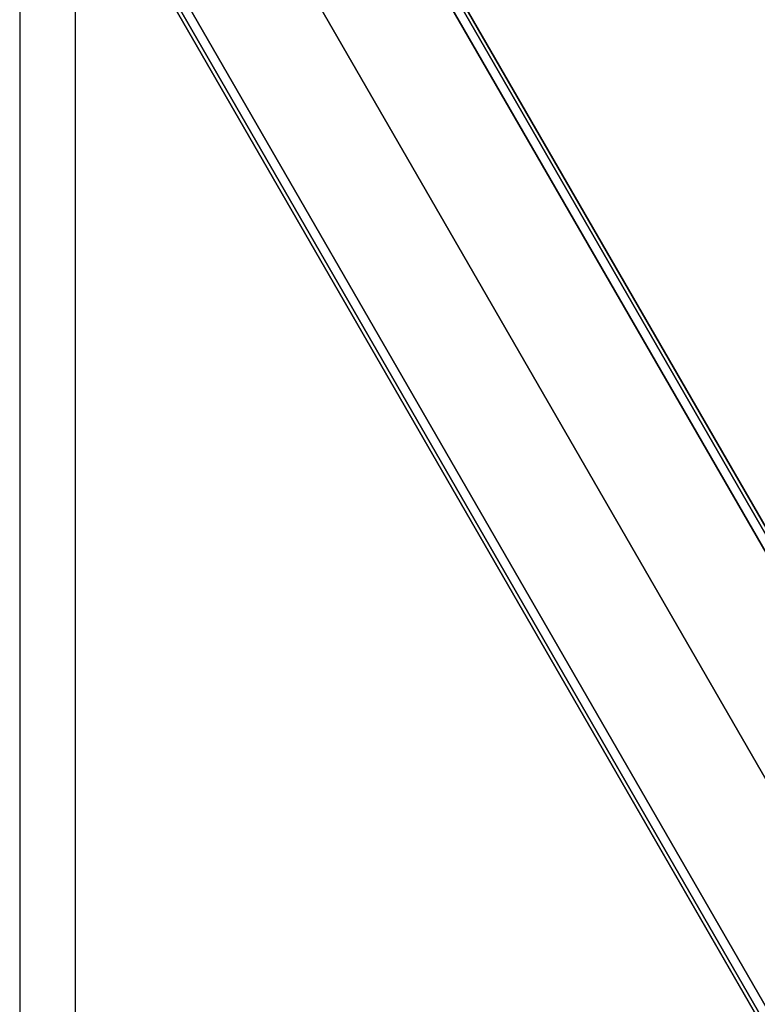
# Model space of a CAD drawing. Units: millimetres. Extents: x 1031 to 2631, y -647 to 105.
# Drawn here: x 1129 to 1158, y -83 to -44 of the extents above; entities that cross this region are included whole.
import ezdxf

# ---------------------------------------------------------------- set-up
doc = ezdxf.new("R2010")
doc.units = ezdxf.units.MM
doc.header["$MEASUREMENT"] = 0
doc.layers.add('FILLETD_LEG', color=3, linetype='Continuous')
doc.layers.add('SIDE_CUSION_FILLETED', color=15, linetype='Continuous')

msp = doc.modelspace()

# ---------------------------------------------------------------- linework, layer by layer
at = {"layer": 'FILLETD_LEG'}
for p, q in [((1137.952, -28.85, -579.744), (1286.194, -285.612, -483.13)), ((1137.516, -29.095, -579.22), (1285.683, -285.728, -482.654)), ((1137.808, -28.893, -579.384), (1286.012, -285.591, -482.794)), ((1230.172, -188.872, -552.728), (1137.983, -29.196, -607.683)), ((1230.346, -188.882, -550.012), (1138.084, -29.079, -605.443)), ((1230.25, -188.715, -552.388), (1138.094, -29.095, -607.324)), ((1229.885, -189.084, -552.869), (1137.663, -29.35, -607.844)), ((1133.619, -31.345, -579.22), (1282.964, -290.017, -481.887)), ((1225.988, -191.334, -552.869), (1133.766, -31.6, -607.844)), ((1277.535, -290.615, -483.129), (1129.292, -33.85, -579.744)), ((1277.607, -290.447, -482.792), (1129.401, -33.747, -579.384)), ((1277.891, -290.231, -482.653), (1129.722, -33.595, -579.22)), ((1129.869, -33.85, -607.844), (1222.151, -193.686, -552.835)), ((1129.424, -34.079, -605.443), (1221.671, -193.856, -550.02)), ((1129.433, -34.095, -607.324), (1221.649, -193.818, -552.354)), ((1129.576, -34.05, -607.683), (1221.824, -193.828, -552.694))]:
    msp.add_line(p, q, dxfattribs=at)
at = {"layer": 'SIDE_CUSION_FILLETED'}
for p, q in [((1131.13, -611.95, 122.943), (1131.13, 71.617, 122.943)), ((1128.914, -6.513, -421.114), (1128.914, -623.076, -388.757))]:
    msp.add_line(p, q, dxfattribs=at)

doc.saveas('drawing.dxf')
